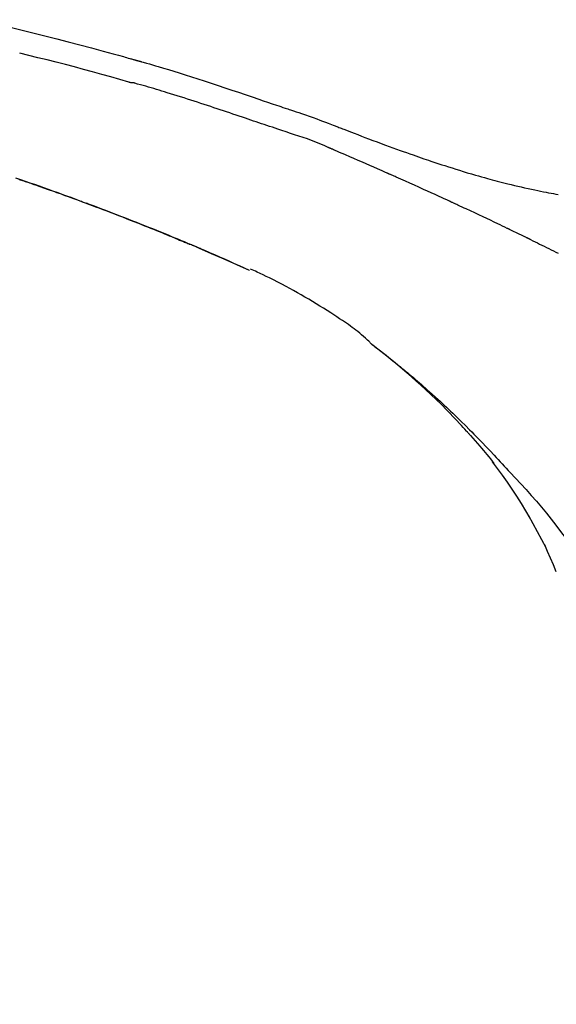
# Model space of a CAD drawing. Extents: x 163 to 26285, y 210 to 8610.
# Drawn here: x 25359 to 25395, y 3044 to 3111 of the extents above; entities that cross this region are included whole.
import ezdxf

# ---------------------------------------------------------------- set-up
doc = ezdxf.new("R2010")
doc.units = 0
doc.header["$LTSCALE"] = 50
doc.header["$MEASUREMENT"] = 0
doc.layers.get('0').update_dxf_attribs({"linetype": 'CONTINUOUS'})
doc.layers.add('150-機器', color=8, linetype='CONTINUOUS')
doc.layers.add('166-寸法B', color=11, linetype='CONTINUOUS')
doc.styles.add('KH001', font='txt')
doc.dimstyles.new('KH1xx030', dxfattribs={"dimscale": 30, "dimtxt": 2, "dimasz": 0.6, "dimexe": 0.3, "dimexo": 1.2, "dimgap": 0.5, "dimtad": 3, "dimdec": 1, "dimdsep": 46, "dimlunit": 6, "dimtxsty": 'KH001', "dimblk": 'DOT', "dimcen": 1, "dimdle": 1, "dimclrd": 256, "dimclre": 256, "dimclrt": 256, "dimadec": 0, "dimazin": 0, "dimtfac": 1, "dimtdec": 1, "dimtix": 1, "dimtmove": 2, "dimatfit": 3, "dimldrblk": 'CLOSEDBLANK', "dimfxl": 1, "dimtolj": 1, "dimtzin": 0, "dimlwd": -1, "dimlwe": -1, "dimarcsym": 0})

# ---------------------------------------------------------------- blocks, each defined once
blk = doc.blocks.new('_Dot')
at = {"color": 0, "linetype": 'ByBlock', "lineweight": -2}
blk.add_line((-0.5, 0), (-1, 0), dxfattribs=at)
at = {"color": 0, "linetype": 'ByBlock', "const_width": 0.5}
blk.add_lwpolyline([(-0.25, 0, 1), (0.25, 0, 1)], format="xyb", close=True, dxfattribs=at)
blk = doc.blocks.new('*D171')
at = {"layer": '166-寸法B', "transparency": 16777216}
for p, q in [((24847.718, 2940.579), (24847.718, 3322.774)), ((25497.718, 2940.579), (25497.718, 3322.774)), ((24865.718, 3313.774), (25479.718, 3313.774))]:
    blk.add_line(p, q, dxfattribs=at)
at = {"layer": '166-寸法B', "transparency": 16777216, "xscale": 18, "yscale": 18, "zscale": 18, "rotation": 180}
blk.add_blockref('_Dot', (24847.718, 3313.774), dxfattribs=at)
at = {"layer": '166-寸法B', "transparency": 16777216, "xscale": 18, "yscale": 18, "zscale": 18}
blk.add_blockref('_Dot', (25497.718, 3313.774), dxfattribs=at)
at = {"layer": '166-寸法B', "transparency": 16777216, "insert": (25172.718, 3358.774), "char_height": 60, "attachment_point": 5, "style": 'KH001'}
blk.add_mtext('\\A1;650', dxfattribs=at)
blk = doc.blocks.new('_ClosedBlank')
at = {"color": 0, "linetype": 'ByBlock', "lineweight": -2}
for p, q in [((-1, 0.1667), (0, 0)), ((-1, 0.1667), (-1, -0.1667)), ((0, 0), (-1, -0.1667))]:
    blk.add_line(p, q, dxfattribs=at)
blk = doc.blocks.new('*D173')
at = {"layer": '166-寸法B', "transparency": 16777216}
for p, q in [((24847.718, 2940.579), (24847.718, 3187.774)), ((25494.718, 2940.579), (25494.718, 3187.774)), ((25476.718, 3178.774), (24865.718, 3178.774))]:
    blk.add_line(p, q, dxfattribs=at)
at = {"layer": '166-寸法B', "transparency": 16777216, "xscale": 18, "yscale": 18, "zscale": 18, "rotation": 180}
blk.add_blockref('_Dot', (24847.718, 3178.774), dxfattribs=at)
at = {"layer": '166-寸法B', "transparency": 16777216, "xscale": 18, "yscale": 18, "zscale": 18}
blk.add_blockref('_Dot', (25494.718, 3178.774), dxfattribs=at)
at = {"layer": '166-寸法B', "transparency": 16777216, "insert": (25171.218, 3223.774), "char_height": 60, "attachment_point": 5, "style": 'KH001'}
blk.add_mtext('\\A1;647', dxfattribs=at)

msp = doc.modelspace()

# ---------------------------------------------------------------- linework, layer by layer
at = {"layer": '150-機器', "color": 13, "linetype": 'Continuous'}
msp.add_line((25374.494, 3093.898), (25374.49, 3093.9), dxfattribs=at)
for points in [[(25357.86, 3110.531), (25359.039, 3110.247), (25360.217, 3109.955), (25361.392, 3109.656), (25362.182, 3109.451), (25362.972, 3109.242), (25363.761, 3109.03), (25364.55, 3108.816), (25364.894, 3108.722), (25365.239, 3108.627), (25365.583, 3108.532), (25365.927, 3108.437), (25366.038, 3108.406), (25366.149, 3108.375), (25366.261, 3108.344), (25366.372, 3108.313), (25366.428, 3108.298), (25366.483, 3108.282), (25366.539, 3108.266), (25366.595, 3108.251), (25366.621, 3108.243), (25366.647, 3108.236), (25366.673, 3108.229), (25366.699, 3108.222), (25366.71, 3108.219), (25366.721, 3108.215), (25366.732, 3108.212), (25366.743, 3108.209), (25366.746, 3108.208), (25366.75, 3108.207), (25366.753, 3108.206), (25366.757, 3108.205), (25366.759, 3108.205), (25366.76, 3108.204), (25366.762, 3108.204), (25366.763, 3108.203), (25366.767, 3108.202), (25366.771, 3108.201), (25366.775, 3108.2), (25366.778, 3108.199), (25366.803, 3108.192), (25366.828, 3108.186), (25366.852, 3108.179), (25366.877, 3108.172), (25366.907, 3108.163), (25366.938, 3108.155), (25366.968, 3108.146), (25366.999, 3108.138), (25367.03, 3108.129), (25367.06, 3108.121), (25367.091, 3108.112), (25367.122, 3108.103), (25367.131, 3108.101), (25367.14, 3108.098), (25367.15, 3108.096), (25367.159, 3108.093), (25367.16, 3108.093), (25367.161, 3108.092), (25367.163, 3108.092), (25367.164, 3108.092), (25367.165, 3108.091), (25367.166, 3108.091), (25367.167, 3108.091), (25367.168, 3108.09), (25367.169, 3108.09), (25367.17, 3108.09), (25367.172, 3108.089), (25367.173, 3108.089), (25367.174, 3108.089), (25367.175, 3108.089), (25367.176, 3108.088), (25367.177, 3108.088), (25367.178, 3108.088), (25367.179, 3108.087), (25367.18, 3108.087), (25367.182, 3108.087), (25367.183, 3108.086), (25367.184, 3108.086), (25367.185, 3108.086), (25367.186, 3108.085), (25367.265, 3108.063), (25367.344, 3108.041), (25367.422, 3108.019), (25367.501, 3107.997), (25367.7, 3107.94), (25367.899, 3107.882), (25368.098, 3107.824), (25368.296, 3107.766), (25368.649, 3107.661), (25369.002, 3107.554), (25369.354, 3107.446), (25369.706, 3107.337), (25370.135, 3107.202), (25370.564, 3107.066), (25370.993, 3106.928), (25371.421, 3106.788), (25371.889, 3106.635), (25372.357, 3106.48), (25372.824, 3106.324), (25373.291, 3106.168), (25373.751, 3106.013), (25374.21, 3105.857), (25374.669, 3105.702), (25375.128, 3105.546), (25375.43, 3105.444), (25375.732, 3105.342), (25376.034, 3105.24), (25376.336, 3105.138), (25376.481, 3105.089), (25376.626, 3105.04), (25376.771, 3104.991), (25376.916, 3104.942)], [(25366.333, 3106.69), (25366.33, 3106.691), (25366.327, 3106.692), (25366.324, 3106.692), (25366.321, 3106.693), (25366.318, 3106.694), (25366.315, 3106.695), (25366.312, 3106.695), (25366.309, 3106.696), (25366.305, 3106.697), (25366.302, 3106.698), (25366.299, 3106.699), (25366.296, 3106.7), (25365.682, 3106.878), (25365.067, 3107.055), (25364.451, 3107.229), (25363.835, 3107.401), (25363.218, 3107.57), (25362.6, 3107.736), (25361.981, 3107.898), (25361.362, 3108.056), (25360.742, 3108.211), (25360.121, 3108.364), (25359.5, 3108.515), (25358.879, 3108.665)], [(25376.413, 3103.514), (25376.231, 3103.575), (25376.05, 3103.636), (25375.868, 3103.696), (25375.687, 3103.757), (25375.505, 3103.819), (25375.324, 3103.88), (25375.142, 3103.941), (25374.961, 3104.002), (25374.78, 3104.063), (25374.599, 3104.124), (25374.418, 3104.185), (25374.236, 3104.246), (25374.02, 3104.319), (25373.804, 3104.391), (25373.588, 3104.464), (25373.372, 3104.537), (25373.156, 3104.609), (25372.94, 3104.682), (25372.724, 3104.754), (25372.508, 3104.826), (25372.292, 3104.898), (25372.076, 3104.968), (25371.861, 3105.039), (25371.645, 3105.11), (25371.416, 3105.185), (25371.188, 3105.26), (25370.96, 3105.335), (25370.732, 3105.41), (25370.504, 3105.484), (25370.276, 3105.558), (25370.048, 3105.631), (25369.819, 3105.703), (25369.591, 3105.774), (25369.362, 3105.844), (25369.134, 3105.914), (25368.905, 3105.984), (25368.723, 3106.04), (25368.541, 3106.097), (25368.358, 3106.153), (25368.176, 3106.208), (25367.994, 3106.263), (25367.812, 3106.318), (25367.629, 3106.372), (25367.447, 3106.425), (25367.263, 3106.475), (25367.079, 3106.522), (25366.896, 3106.573), (25366.713, 3106.631), (25366.682, 3106.642), (25366.652, 3106.652), (25366.621, 3106.66), (25366.59, 3106.665), (25366.557, 3106.666), (25366.524, 3106.664), (25366.491, 3106.662), (25366.458, 3106.662), (25366.426, 3106.665), (25366.395, 3106.672), (25366.364, 3106.681), (25366.333, 3106.69)], [(25376.915, 3104.939), (25376.915, 3104.94), (25376.916, 3104.942), (25376.917, 3104.944), (25376.918, 3104.946)], [(25376.92, 3104.944), (25377.013, 3104.913), (25377.107, 3104.882), (25377.2, 3104.851), (25377.293, 3104.82), (25377.478, 3104.758), (25377.662, 3104.695), (25377.847, 3104.632), (25378.031, 3104.569), (25378.295, 3104.478), (25378.559, 3104.387), (25378.823, 3104.295), (25379.085, 3104.201), (25379.275, 3104.131), (25379.464, 3104.06), (25379.653, 3103.988), (25379.841, 3103.916), (25379.959, 3103.87), (25380.076, 3103.824), (25380.194, 3103.778), (25380.311, 3103.732), (25380.376, 3103.707), (25380.44, 3103.682), (25380.504, 3103.657), (25380.568, 3103.632), (25380.653, 3103.599), (25380.738, 3103.566), (25380.824, 3103.533), (25380.909, 3103.501), (25381.082, 3103.433), (25381.256, 3103.366), (25381.43, 3103.3), (25381.604, 3103.233), (25381.851, 3103.138), (25382.099, 3103.043), (25382.347, 3102.949), (25382.595, 3102.855), (25382.88, 3102.748), (25383.165, 3102.642), (25383.45, 3102.536), (25383.735, 3102.431), (25383.984, 3102.34), (25384.233, 3102.249), (25384.483, 3102.158), (25384.732, 3102.068), (25384.952, 3101.99), (25385.171, 3101.911), (25385.391, 3101.834), (25385.611, 3101.756), (25385.795, 3101.692), (25385.98, 3101.627), (25386.165, 3101.563), (25386.351, 3101.5), (25386.505, 3101.447), (25386.66, 3101.395), (25386.815, 3101.342), (25386.969, 3101.291), (25387.169, 3101.224), (25387.368, 3101.158), (25387.568, 3101.092), (25387.767, 3101.027), (25388.015, 3100.947), (25388.263, 3100.868), (25388.511, 3100.79), (25388.76, 3100.713), (25389.031, 3100.63), (25389.303, 3100.549), (25389.576, 3100.469), (25389.849, 3100.389), (25390.052, 3100.331), (25390.257, 3100.273), (25390.461, 3100.216), (25390.665, 3100.16), (25390.833, 3100.114), (25391.001, 3100.069), (25391.169, 3100.024), (25391.337, 3099.979), (25391.516, 3099.933), (25391.694, 3099.887), (25391.873, 3099.841), (25392.052, 3099.797), (25392.28, 3099.741), (25392.507, 3099.686), (25392.735, 3099.632), (25392.964, 3099.579), (25393.198, 3099.526), (25393.433, 3099.474), (25393.667, 3099.423), (25393.902, 3099.374), (25394.093, 3099.334), (25394.283, 3099.295), (25394.473, 3099.257), (25394.664, 3099.22), (25394.827, 3099.188), (25394.99, 3099.156), (25395.153, 3099.125), (25395.316, 3099.094), (25395.478, 3099.064)], [(25379.848, 3102.262), (25379.568, 3102.388), (25379.287, 3102.513), (25379.005, 3102.632), (25378.72, 3102.744), (25378.433, 3102.847), (25378.145, 3102.943), (25377.855, 3103.036), (25377.565, 3103.128), (25377.276, 3103.222), (25376.988, 3103.318), (25376.7, 3103.416), (25376.413, 3103.514)], [(25383.856, 3100.519), (25383.689, 3100.593), (25383.522, 3100.666), (25383.355, 3100.74), (25383.188, 3100.814), (25382.937, 3100.924), (25382.687, 3101.034), (25382.436, 3101.144), (25382.185, 3101.254), (25381.892, 3101.381), (25381.6, 3101.507), (25381.308, 3101.634), (25381.015, 3101.76), (25380.869, 3101.823), (25380.723, 3101.886), (25380.577, 3101.949), (25380.431, 3102.012), (25380.358, 3102.043), (25380.285, 3102.074), (25380.212, 3102.105), (25380.139, 3102.137), (25380.103, 3102.152), (25380.067, 3102.168), (25380.03, 3102.184), (25379.994, 3102.199), (25379.975, 3102.207), (25379.957, 3102.215), (25379.939, 3102.223), (25379.921, 3102.23), (25379.912, 3102.234), (25379.903, 3102.238), (25379.893, 3102.242), (25379.884, 3102.246), (25379.88, 3102.248), (25379.875, 3102.25), (25379.87, 3102.252), (25379.865, 3102.254), (25379.864, 3102.255), (25379.863, 3102.255), (25379.862, 3102.255), (25379.861, 3102.256), (25379.86, 3102.256), (25379.859, 3102.257), (25379.858, 3102.257), (25379.857, 3102.258), (25379.856, 3102.258), (25379.855, 3102.259), (25379.854, 3102.259), (25379.853, 3102.26), (25379.852, 3102.26), (25379.851, 3102.26), (25379.85, 3102.261), (25379.849, 3102.261)], [(25363.143, 3098.568), (25363.122, 3098.576), (25363.101, 3098.583), (25363.08, 3098.591), (25363.059, 3098.599), (25362.942, 3098.642), (25362.826, 3098.685), (25362.709, 3098.728), (25362.593, 3098.771), (25362.376, 3098.851), (25362.16, 3098.93), (25361.944, 3099.008), (25361.727, 3099.087), (25361.428, 3099.195), (25361.128, 3099.302), (25360.829, 3099.409), (25360.529, 3099.515), (25360.216, 3099.625), (25359.902, 3099.735), (25359.589, 3099.844), (25359.275, 3099.952), (25358.949, 3100.064), (25358.622, 3100.176)], [(25358.846, 3100.098), (25358.919, 3100.073), (25358.992, 3100.048), (25359.078, 3100.018), (25359.165, 3099.989), (25359.251, 3099.959), (25359.337, 3099.929), (25359.436, 3099.895), (25359.535, 3099.861), (25359.634, 3099.826), (25359.733, 3099.792), (25359.846, 3099.753), (25359.958, 3099.714), (25360.07, 3099.675), (25360.182, 3099.635), (25360.307, 3099.591), (25360.432, 3099.547), (25360.558, 3099.503), (25360.683, 3099.459), (25360.821, 3099.41), (25360.959, 3099.361), (25361.097, 3099.312), (25361.235, 3099.263), (25361.386, 3099.209), (25361.537, 3099.154), (25361.688, 3099.1), (25361.839, 3099.046), (25362.011, 3098.983), (25362.183, 3098.921), (25362.356, 3098.858), (25362.528, 3098.795), (25362.728, 3098.722), (25362.928, 3098.648), (25363.128, 3098.574), (25363.328, 3098.5), (25363.562, 3098.413), (25363.797, 3098.325), (25364.031, 3098.238), (25364.265, 3098.149), (25364.531, 3098.049), (25364.797, 3097.947), (25365.063, 3097.846), (25365.329, 3097.744), (25365.594, 3097.642), (25365.858, 3097.539), (25366.123, 3097.436), (25366.387, 3097.332), (25366.631, 3097.236), (25366.875, 3097.14), (25367.119, 3097.043), (25367.363, 3096.946), (25367.567, 3096.864), (25367.771, 3096.782), (25367.975, 3096.7), (25368.179, 3096.617), (25368.357, 3096.545), (25368.535, 3096.473), (25368.713, 3096.4), (25368.891, 3096.327), (25369.043, 3096.265), (25369.195, 3096.202), (25369.347, 3096.14), (25369.499, 3096.077), (25369.625, 3096.025), (25369.751, 3095.972), (25369.877, 3095.92), (25370.003, 3095.867), (25370.078, 3095.836), (25370.154, 3095.804), (25370.229, 3095.772), (25370.305, 3095.741), (25370.338, 3095.726), (25370.372, 3095.712), (25370.405, 3095.698), (25370.438, 3095.684)], [(25388.081, 3098.614), (25387.905, 3098.695), (25387.73, 3098.776), (25387.554, 3098.856), (25387.379, 3098.937), (25387.116, 3099.057), (25386.852, 3099.178), (25386.589, 3099.297), (25386.325, 3099.417), (25386.017, 3099.556), (25385.708, 3099.694), (25385.4, 3099.832), (25385.091, 3099.97), (25384.937, 3100.039), (25384.783, 3100.107), (25384.628, 3100.176), (25384.474, 3100.245), (25384.397, 3100.279), (25384.319, 3100.313), (25384.242, 3100.348), (25384.165, 3100.382), (25384.126, 3100.399), (25384.088, 3100.416), (25384.049, 3100.433), (25384.01, 3100.45), (25383.991, 3100.459), (25383.972, 3100.467), (25383.953, 3100.476), (25383.933, 3100.484), (25383.924, 3100.489), (25383.914, 3100.493), (25383.904, 3100.497), (25383.895, 3100.502), (25383.89, 3100.503), (25383.886, 3100.505), (25383.882, 3100.507), (25383.878, 3100.509), (25383.875, 3100.51), (25383.872, 3100.511), (25383.87, 3100.513), (25383.867, 3100.514), (25383.866, 3100.514), (25383.864, 3100.515), (25383.863, 3100.516), (25383.861, 3100.516), (25383.86, 3100.517), (25383.859, 3100.517), (25383.857, 3100.518), (25383.856, 3100.519)], [(25370.449, 3095.68), (25370.355, 3095.719), (25370.26, 3095.759), (25370.165, 3095.799), (25370.07, 3095.838), (25369.882, 3095.917), (25369.695, 3095.996), (25369.507, 3096.074), (25369.319, 3096.153), (25369.04, 3096.268), (25368.76, 3096.383), (25368.48, 3096.496), (25368.2, 3096.61), (25367.925, 3096.721), (25367.65, 3096.831), (25367.375, 3096.941), (25367.1, 3097.051), (25366.83, 3097.158), (25366.56, 3097.264), (25366.289, 3097.371), (25366.019, 3097.476), (25365.754, 3097.579), (25365.489, 3097.682), (25365.224, 3097.784), (25364.958, 3097.886), (25364.74, 3097.969), (25364.521, 3098.052), (25364.303, 3098.135), (25364.084, 3098.217), (25363.954, 3098.266), (25363.824, 3098.314), (25363.694, 3098.363), (25363.564, 3098.412), (25363.521, 3098.428), (25363.477, 3098.444), (25363.434, 3098.46), (25363.391, 3098.476)], [(25392.018, 3096.765), (25391.855, 3096.844), (25391.691, 3096.922), (25391.528, 3097), (25391.365, 3097.079), (25391.119, 3097.196), (25390.874, 3097.312), (25390.628, 3097.429), (25390.382, 3097.545), (25390.095, 3097.68), (25389.808, 3097.814), (25389.52, 3097.948), (25389.232, 3098.082), (25389.089, 3098.148), (25388.945, 3098.215), (25388.801, 3098.282), (25388.657, 3098.348), (25388.585, 3098.382), (25388.513, 3098.415), (25388.441, 3098.448), (25388.369, 3098.481), (25388.333, 3098.498), (25388.297, 3098.515), (25388.261, 3098.531), (25388.225, 3098.548), (25388.207, 3098.556), (25388.189, 3098.564), (25388.171, 3098.573), (25388.153, 3098.581), (25388.144, 3098.585), (25388.135, 3098.589), (25388.126, 3098.593), (25388.117, 3098.598), (25388.113, 3098.599), (25388.109, 3098.601), (25388.105, 3098.603), (25388.101, 3098.605), (25388.099, 3098.606), (25388.096, 3098.607), (25388.093, 3098.608), (25388.091, 3098.609), (25388.09, 3098.61), (25388.088, 3098.611), (25388.087, 3098.611), (25388.086, 3098.612), (25388.085, 3098.612), (25388.083, 3098.613), (25388.082, 3098.614), (25388.081, 3098.614)], [(25393.329, 3096.131), (25393.275, 3096.158), (25393.22, 3096.184), (25393.165, 3096.211), (25393.111, 3096.238), (25393.029, 3096.277), (25392.947, 3096.317), (25392.865, 3096.357), (25392.783, 3096.397), (25392.688, 3096.443), (25392.592, 3096.489), (25392.497, 3096.535), (25392.401, 3096.581), (25392.353, 3096.604), (25392.305, 3096.627), (25392.257, 3096.65), (25392.21, 3096.673), (25392.186, 3096.685), (25392.162, 3096.696), (25392.138, 3096.708), (25392.114, 3096.719), (25392.102, 3096.725), (25392.09, 3096.731), (25392.078, 3096.736), (25392.066, 3096.742), (25392.061, 3096.745), (25392.056, 3096.747), (25392.051, 3096.749), (25392.046, 3096.752), (25392.042, 3096.754), (25392.039, 3096.755), (25392.035, 3096.757), (25392.032, 3096.758), (25392.03, 3096.759), (25392.029, 3096.76), (25392.027, 3096.761), (25392.025, 3096.762), (25392.024, 3096.762), (25392.022, 3096.763), (25392.02, 3096.764), (25392.018, 3096.765)], [(25393.527, 3096.035), (25393.511, 3096.043), (25393.494, 3096.051), (25393.478, 3096.059), (25393.461, 3096.067), (25393.445, 3096.075), (25393.428, 3096.083), (25393.412, 3096.091), (25393.395, 3096.099), (25393.379, 3096.107), (25393.362, 3096.115), (25393.346, 3096.123), (25393.329, 3096.131)], [(25371.202, 3095.36), (25371.138, 3095.387), (25371.074, 3095.415), (25371.01, 3095.442), (25370.946, 3095.47), (25370.882, 3095.497), (25370.818, 3095.524), (25370.753, 3095.552), (25370.689, 3095.579), (25370.625, 3095.606), (25370.561, 3095.633), (25370.496, 3095.66), (25370.432, 3095.687)], [(25374.494, 3093.898), (25374.158, 3094.051), (25373.822, 3094.205), (25373.487, 3094.358), (25373.15, 3094.51), (25372.814, 3094.663), (25372.477, 3094.814), (25372.139, 3094.964), (25371.801, 3095.111), (25371.461, 3095.257), (25371.121, 3095.4), (25370.78, 3095.543), (25370.438, 3095.684)], [(25370.438, 3095.684), (25370.441, 3095.683), (25370.444, 3095.682), (25370.447, 3095.681), (25370.449, 3095.68)], [(25374.49, 3093.9), (25373.633, 3094.28), (25372.776, 3094.66), (25371.919, 3095.04), (25371.062, 3095.42)], [(25393.591, 3096.003), (25393.586, 3096.006), (25393.58, 3096.009), (25393.575, 3096.011), (25393.57, 3096.014), (25393.564, 3096.017), (25393.559, 3096.019), (25393.554, 3096.022), (25393.548, 3096.024), (25393.543, 3096.027), (25393.538, 3096.03), (25393.533, 3096.032), (25393.527, 3096.035)], [(25393.591, 3096.003), (25393.748, 3095.927), (25393.905, 3095.851), (25394.061, 3095.774), (25394.218, 3095.697), (25394.375, 3095.62), (25394.531, 3095.543), (25394.687, 3095.466), (25394.844, 3095.388), (25395, 3095.31), (25395.156, 3095.232), (25395.312, 3095.154), (25395.468, 3095.076)], [(25382.793, 3088.891), (25382.763, 3088.923), (25382.733, 3088.955), (25382.703, 3088.986), (25382.673, 3089.018), (25382.6, 3089.09), (25382.526, 3089.161), (25382.451, 3089.231), (25382.375, 3089.3), (25382.248, 3089.416), (25382.119, 3089.53), (25381.988, 3089.642), (25381.856, 3089.752), (25381.734, 3089.848), (25381.611, 3089.941), (25381.486, 3090.033), (25381.36, 3090.123), (25381.227, 3090.217), (25381.093, 3090.309), (25380.958, 3090.401), (25380.823, 3090.492), (25380.626, 3090.624), (25380.428, 3090.756), (25380.23, 3090.887), (25380.031, 3091.017), (25379.785, 3091.174), (25379.538, 3091.33), (25379.289, 3091.483), (25379.04, 3091.636), (25378.782, 3091.791), (25378.524, 3091.944), (25378.264, 3092.096), (25378.004, 3092.246), (25377.749, 3092.39), (25377.494, 3092.532), (25377.237, 3092.673), (25376.98, 3092.812), (25376.698, 3092.962), (25376.415, 3093.11), (25376.131, 3093.255), (25375.846, 3093.398), (25375.639, 3093.499), (25375.432, 3093.598), (25375.225, 3093.696), (25375.016, 3093.793), (25374.904, 3093.845), (25374.792, 3093.896), (25374.68, 3093.947), (25374.568, 3093.998)], [(25389.251, 3082.976), (25389.138, 3083.102), (25389.025, 3083.228), (25388.912, 3083.354), (25388.798, 3083.479), (25388.576, 3083.721), (25388.351, 3083.961), (25388.124, 3084.199), (25387.895, 3084.435), (25387.545, 3084.785), (25387.19, 3085.131), (25386.831, 3085.472), (25386.467, 3085.81), (25386.152, 3086.097), (25385.834, 3086.382), (25385.514, 3086.664), (25385.191, 3086.944), (25384.89, 3087.202), (25384.587, 3087.457), (25384.282, 3087.71), (25383.975, 3087.96), (25383.785, 3088.112), (25383.595, 3088.263), (25383.404, 3088.412), (25383.212, 3088.561), (25383.106, 3088.643), (25382.999, 3088.724), (25382.893, 3088.805), (25382.786, 3088.886)], [(25382.792, 3088.891), (25382.802, 3088.883), (25382.813, 3088.875), (25382.823, 3088.867), (25382.833, 3088.859), (25382.844, 3088.852), (25382.854, 3088.844), (25382.864, 3088.836), (25382.875, 3088.828), (25382.885, 3088.82), (25382.895, 3088.813), (25382.905, 3088.805), (25382.916, 3088.797), (25383.018, 3088.72), (25383.12, 3088.643), (25383.223, 3088.566), (25383.325, 3088.488), (25383.427, 3088.409), (25383.53, 3088.329), (25383.632, 3088.249), (25383.734, 3088.169), (25383.935, 3088.011), (25384.135, 3087.852), (25384.335, 3087.692), (25384.534, 3087.531), (25384.635, 3087.449), (25384.735, 3087.367), (25384.835, 3087.284), (25384.935, 3087.202), (25385.033, 3087.12), (25385.131, 3087.037), (25385.229, 3086.955), (25385.327, 3086.873), (25385.341, 3086.861), (25385.355, 3086.849), (25385.369, 3086.837), (25385.383, 3086.826), (25385.397, 3086.814), (25385.411, 3086.802), (25385.425, 3086.79), (25385.439, 3086.778), (25385.453, 3086.767), (25385.467, 3086.755), (25385.481, 3086.743), (25385.495, 3086.731)], [(25385.495, 3086.731), (25385.634, 3086.614), (25385.774, 3086.497), (25385.913, 3086.379), (25386.051, 3086.26), (25386.189, 3086.139), (25386.327, 3086.018), (25386.464, 3085.896), (25386.601, 3085.774), (25386.886, 3085.519), (25387.169, 3085.263), (25387.451, 3085.005), (25387.731, 3084.745), (25387.878, 3084.607), (25388.024, 3084.468), (25388.17, 3084.328), (25388.315, 3084.188), (25388.603, 3083.91), (25388.89, 3083.631), (25389.176, 3083.351), (25389.46, 3083.068), (25389.601, 3082.925), (25389.742, 3082.782), (25389.883, 3082.638), (25390.024, 3082.494), (25390.303, 3082.207), (25390.581, 3081.919), (25390.859, 3081.63), (25391.134, 3081.34), (25391.271, 3081.194), (25391.408, 3081.047), (25391.544, 3080.901), (25391.68, 3080.753), (25391.816, 3080.606), (25391.952, 3080.459), (25392.087, 3080.311), (25392.223, 3080.163)], [(25389.252, 3082.975), (25389.285, 3082.938), (25389.319, 3082.9), (25389.352, 3082.863), (25389.386, 3082.826), (25389.419, 3082.788), (25389.452, 3082.751), (25389.486, 3082.713), (25389.519, 3082.676), (25389.677, 3082.497), (25389.836, 3082.318), (25389.993, 3082.139), (25390.15, 3081.958), (25390.273, 3081.815), (25390.396, 3081.672), (25390.517, 3081.527), (25390.636, 3081.381), (25390.755, 3081.234), (25390.871, 3081.085), (25390.987, 3080.936), (25391.103, 3080.787)], [(25389.252, 3082.975), (25389.256, 3082.97), (25389.26, 3082.966), (25389.264, 3082.961), (25389.268, 3082.956), (25389.273, 3082.952), (25389.277, 3082.947), (25389.281, 3082.942), (25389.285, 3082.938), (25389.289, 3082.933), (25389.293, 3082.928), (25389.298, 3082.924), (25389.302, 3082.919)], [(25393.582, 3077.054), (25393.283, 3077.554), (25392.981, 3078.052), (25392.673, 3078.545), (25392.355, 3079.033), (25392.031, 3079.507), (25391.698, 3079.975), (25391.36, 3080.438), (25391.018, 3080.9)], [(25392.223, 3080.163), (25392.583, 3079.777), (25392.943, 3079.389), (25393.3, 3078.999), (25393.653, 3078.606), (25393.999, 3078.21), (25394.34, 3077.809), (25394.675, 3077.404), (25395.004, 3076.994), (25395.327, 3076.579), (25395.645, 3076.16), (25395.96, 3075.74), (25396.273, 3075.318)], [(25394.671, 3075.036), (25394.374, 3075.581), (25394.077, 3076.126), (25393.78, 3076.671), (25393.482, 3077.216)], [(25395.35, 3073.422), (25395.154, 3073.88), (25394.958, 3074.338), (25394.762, 3074.795), (25394.566, 3075.253)]]:
    msp.add_lwpolyline(points, dxfattribs=at)

# ---------------------------------------------------------------- dimensions: what is measured, and where the dimension line sits
at = {"layer": '166-寸法B'}
for base, p1, p2, picture, middle in [((25497.718, 3313.774), (24847.718, 2904.579), (25497.718, 2904.579), '*D171', (25172.718, 3358.774)), ((24847.718, 3178.774), (25494.718, 2904.579), (24847.718, 2904.579), '*D173', (25171.218, 3223.774))]:
    dim = msp.add_linear_dim(base=base, p1=p1, p2=p2, dimstyle='KH1xx030', dxfattribs=at)
    dim.commit()
    dim.dimension.update_dxf_attribs({"geometry": picture, "text_midpoint": middle})

doc.saveas('drawing.dxf')
